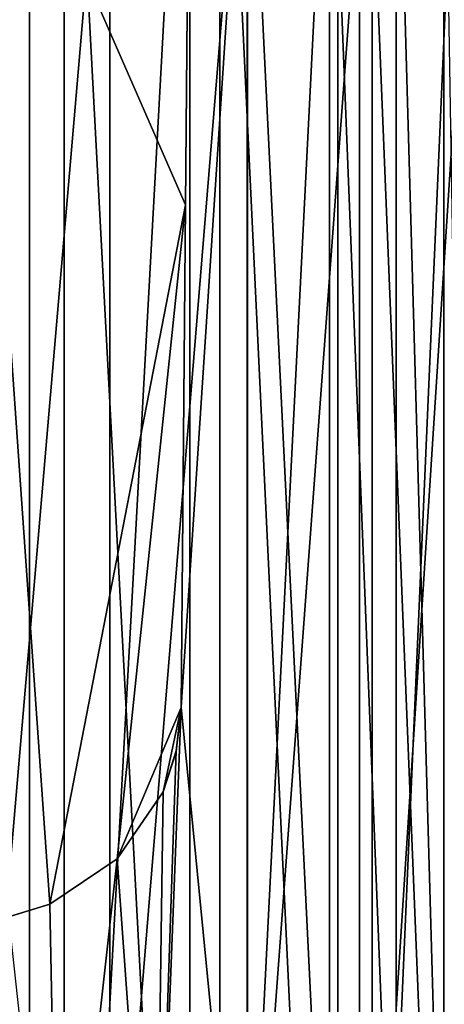
# Model space of a CAD drawing. Units: inches. Extents: x -1.41 to 1.42, y -1.66 to 1.66.
# Drawn here: x 0.05 to 0.48, y -0.19 to 0.8 of the extents above; entities that cross this region are included whole.
import ezdxf

# ---------------------------------------------------------------- set-up
doc = ezdxf.new("R2010")
doc.units = ezdxf.units.IN
doc.layers.get('0').update_dxf_attribs({"true_color": 0xc2ced6})

msp = doc.modelspace()

# ---------------------------------------------------------------- linework, layer by layer
for points in [[(-0.09917, -1.66456), (0.0645, -1.66456), (0.0645, 1.27309), (-0.09917, -1.66456)], [(-0.06453, 1.27309), (0.09914, 1.27309), (0.09914, -1.66456), (-0.06453, 1.27309)], [(0.22543, 1.27309), (0.0645, 1.27309), (0.0645, -1.66456), (0.22543, 1.27309)], [(0.0645, -1.66456), (0.22543, -1.66456), (0.22543, 1.27309), (0.0645, -1.66456)], [(0.09914, 1.27309), (0.25536, 1.27309), (0.25536, -1.66456), (0.09914, 1.27309)], [(0.25536, -1.66456), (0.09914, -1.66456), (0.09914, 1.27309), (0.25536, -1.66456)], [(0.37378, 1.27309), (0.22543, 1.27309), (0.22543, -1.66456), (0.37378, 1.27309)], [(0.22543, -1.66456), (0.37378, -1.66456), (0.37378, 1.27309), (0.22543, -1.66456)], [(0.25536, 1.27309), (0.39563, 1.27309), (0.39563, -1.66456), (0.25536, 1.27309)], [(0.39563, -1.66456), (0.25536, -1.66456), (0.25536, 1.27309), (0.39563, -1.66456)], [(0.50195, 1.27309), (0.37378, 1.27309), (0.37378, -1.66456), (0.50195, 1.27309)], [(0.37378, -1.66456), (0.50195, -1.66456), (0.50195, 1.27309), (0.37378, -1.66456)], [(0.39563, 1.27309), (0.51443, 1.27309), (0.51443, -1.66456), (0.39563, 1.27309)], [(0.51443, -1.66456), (0.39563, -1.66456), (0.39563, 1.27309), (0.51443, -1.66456)], [(0.14509, 1.11381), (0.14509, -0.57218), (-0.00001, -0.57218), (0.14509, 1.11381)], [(-0.00001, -0.57218), (-0.00001, 1.11381), (0.14509, 1.11381), (-0.00001, -0.57218)], [(-0.00001, 1.11381), (0.22092, 0.60958), (0.22532, 1.11381), (-0.00001, 1.11381)], [(0.08482, -0.09227), (0.22092, 0.60958), (-0.00001, 1.11381), (0.08482, -0.09227)], [(0.04461, -0.10495), (0.08482, -0.09227), (-0.00001, 1.11381), (0.04461, -0.10495)], [(0.28323, 1.11381), (0.28323, -0.57218), (0.14509, -0.57218), (0.28323, 1.11381)], [(0.14509, -0.57218), (0.14509, 1.11381), (0.28323, 1.11381), (0.14509, -0.57218)], [(0.22532, 1.11381), (0.22092, 0.60958), (0.21652, 0.10514), (0.22532, 1.11381)], [(0.21652, 0.10514), (0.21652, 0.10544), (0.22532, 1.11381), (0.21652, 0.10514)], [(0.22532, 1.11381), (0.21652, 0.10544), (0.28279, 1.11381), (0.22532, 1.11381)], [(0.28279, 1.11381), (0.21652, 0.10544), (0.28279, -0.57218), (0.28279, 1.11381)], [(0.22092, 0.60958), (0.22532, 1.11381), (0.22532, 1.11381), (0.22092, 0.60958)], [(0.28279, 1.11381), (0.28279, -0.57218), (0.36543, -0.57218), (0.28279, 1.11381)], [(0.36543, -0.57218), (0.36543, 1.11381), (0.28279, 1.11381), (0.36543, -0.57218)], [(0.40849, 1.11381), (0.40849, -0.57218), (0.28323, -0.57218), (0.40849, 1.11381)], [(0.28323, -0.57218), (0.28323, 1.11381), (0.40849, 1.11381), (0.28323, -0.57218)], [(0.36543, 1.11381), (0.36543, -0.57218), (0.43255, -0.57218), (0.36543, 1.11381)], [(0.43255, -0.57218), (0.43255, 1.11381), (0.36543, 1.11381), (0.43255, -0.57218)], [(0.5168, 1.11381), (0.5168, -0.57218), (0.40849, -0.57218), (0.5168, 1.11381)], [(0.40849, -0.57218), (0.40849, 1.11381), (0.5168, 1.11381), (0.40849, -0.57218)], [(0.43255, 1.11381), (0.43255, -0.57218), (0.48051, -0.57218), (0.43255, 1.11381)], [(0.48051, -0.57218), (0.48051, 1.11381), (0.43255, 1.11381), (0.48051, -0.57218)], [(0.48051, 1.11381), (0.48051, -0.57218), (0.50817, -0.57218), (0.48051, 1.11381)], [(0.22092, 0.60958), (0.08482, -0.09227), (0.15247, -0.04678), (0.22092, 0.60958)], [(0.15247, -0.04678), (0.21652, 0.10514), (0.22092, 0.60958), (0.15247, -0.04678)], [(0.19848, 0.02042), (0.21652, 0.10514), (0.15247, -0.04678), (0.19848, 0.02042)], [(0.28279, -0.57218), (0.21652, 0.10544), (0.19022, -0.57218), (0.28279, -0.57218)], [(0.21652, 0.10544), (0.21176, 0.06167), (0.19022, -0.57218), (0.21652, 0.10544)], [(0.2115, 0.06052), (0.21652, 0.10514), (0.19848, 0.02042), (0.2115, 0.06052)], [(0.2115, 0.06052), (0.21176, 0.06167), (0.21652, 0.10544), (0.2115, 0.06052)], [(0.21652, 0.10544), (0.21652, 0.10514), (0.2115, 0.06052), (0.21652, 0.10544)], [(0.21176, 0.06167), (0.19848, 0.02042), (0.19022, -0.57218), (0.21176, 0.06167)], [(0.19848, 0.02042), (0.19848, 0.02042), (0.21176, 0.06167), (0.19848, 0.02042)], [(0.21176, 0.06167), (0.2115, 0.06052), (0.19848, 0.02042), (0.21176, 0.06167)], [(0.15247, -0.04678), (0.15247, -0.04678), (0.19848, 0.02042), (0.15247, -0.04678)], [(0.19848, 0.02042), (0.19848, 0.02042), (0.15247, -0.04678), (0.19848, 0.02042)], [(0.19848, 0.02042), (0.15247, -0.04678), (0.19022, -0.57218), (0.19848, 0.02042)], [(0.08482, -0.09227), (0.08482, -0.09227), (0.15247, -0.04678), (0.08482, -0.09227)], [(0.15247, -0.04678), (0.15247, -0.04678), (0.08482, -0.09227), (0.15247, -0.04678)], [(0.15247, -0.04678), (0.08482, -0.09227), (0.09403, -0.57218), (0.15247, -0.04678)], [(0.09403, -0.57218), (0.19022, -0.57218), (0.15247, -0.04678), (0.09403, -0.57218)], [(0.04461, -0.10495), (0.04342, -0.1052), (0.08482, -0.09227), (0.04461, -0.10495)], [(0.09403, -0.57218), (0.08482, -0.09227), (0.04342, -0.1052), (0.09403, -0.57218)], [(0.08482, -0.09227), (0.08482, -0.09227), (0.04461, -0.10495), (0.08482, -0.09227)]]:
    msp.add_lwpolyline(points)

doc.saveas('drawing.dxf')
